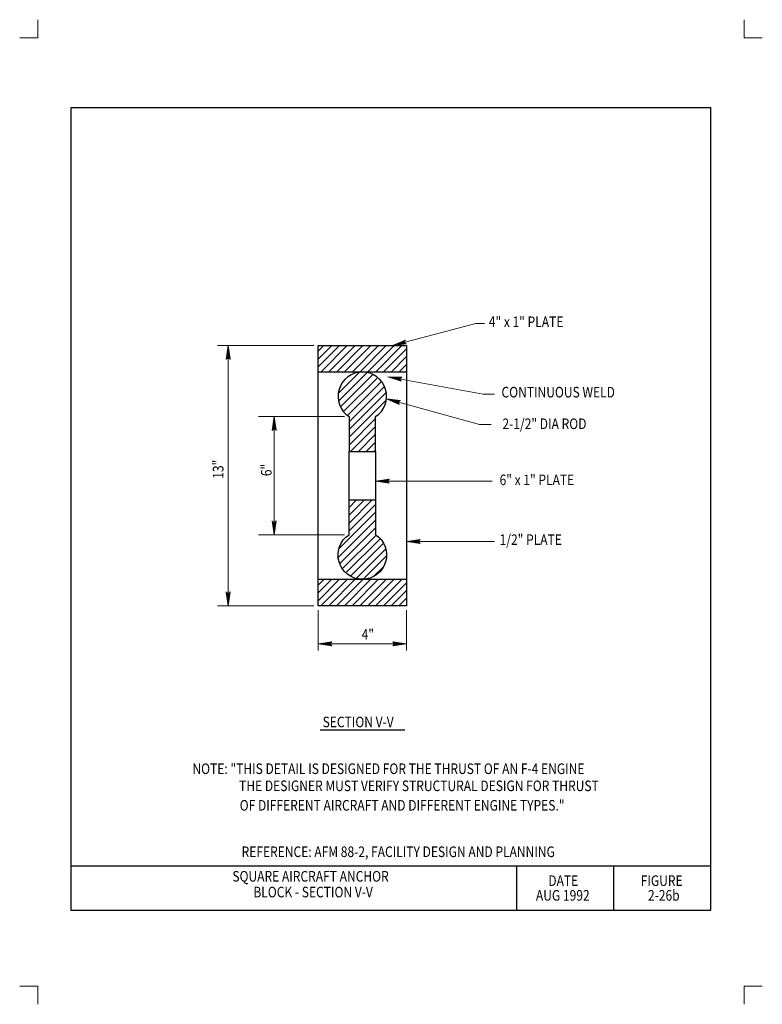
# Model space of a CAD drawing. Units: feet. Extents: x 44 to 52.5, y -0.1 to 11.1.
import ezdxf
from ezdxf.enums import TextEntityAlignment as Align

# ---------------------------------------------------------------- set-up
doc = ezdxf.new("R2010")
doc.units = ezdxf.units.FT
doc.header["$MEASUREMENT"] = 0
doc.layers.get('DEFPOINTS').update_dxf_attribs({"lineweight": 0})
for name, color, linetype, lineweight in [('_0', 7, 'Continuous', 0), ('DIM', 7, 'Continuous', 0), ('HATCH', 7, 'Continuous', 0), ('Level 10', 7, 'Continuous', 0), ('Level 8', 7, 'Continuous', 0), ('Level 9', 7, 'Continuous', 0), ('NOTES', 7, 'Continuous', 0), ('REF', 7, 'Continuous', 0)]:
    doc.layers.add(name, color=color, linetype=linetype, lineweight=lineweight)
doc.styles.add('Style-Arial', font='txt')

# ---------------------------------------------------------------- blocks, each defined once
blk = doc.blocks.new('LARROW')
at = {"layer": 'REF', "color": 7, "linetype": 'Continuous', "lineweight": 13, "flags": 128}
blk.add_lwpolyline([(-0.013031, 0.001885), (0, 0), (-0.013021, -0.001885), (-0.012615, -0.001573), (-0.012042, -0.00101), (-0.01176, -0.00049), (-0.011687, 0), (-0.011792, 0.000552), (-0.012094, 0.001094), (-0.012677, 0.001625), (-0.013031, 0.001885), (-0.000385, 0.000021), (-0.012604, -0.00176), (-0.012229, -0.001479), (-0.011625, -0.000906), (-0.011427, -0.000167), (-0.011563, 0.000573), (-0.011917, 0.001083), (-0.012344, 0.0015), (-0.012635, 0.001729), (-0.001073, 0.000021), (-0.012052, -0.001552), (-0.011667, -0.001302), (-0.011469, -0.000979), (-0.01125, -0.000562), (-0.011135, 0.000021), (-0.011198, 0.0005), (-0.011427, 0.000875), (-0.011896, 0.001177), (-0.012208, 0.001542), (-0.001875, 0.000021), (-0.011448, -0.001323), (-0.011021, -0.000792), (-0.010896, -0.000146), (-0.010958, 0.000573), (-0.011781, 0.001354), (-0.002771, 0.000063), (-0.010896, -0.001073), (-0.010781, -0.000698), (-0.010531, -0.000094), (-0.010687, 0.000552), (-0.011333, 0.001125), (-0.003594, 0.000063), (-0.010604, -0.000833), (-0.010375, -0.000375), (-0.010271, 0.000115), (-0.01076, 0.000875), (-0.004573, 0.000063), (-0.010177, -0.000625), (-0.010021, -0.000281), (-0.009979, 0.000115), (-0.010375, 0.000667), (-0.00574, 0.000063), (-0.009823, -0.000396), (-0.009708, 0.000135), (-0.010083, 0.000458), (-0.006698, 0.000063), (-0.009552, -0.00024), (-0.009615, 0.000271), (-0.007677, 0.000063), (-0.009437, -0.000073), (-0.00949, 0.000083), (-0.008885, 0.000083)], dxfattribs=at)

msp = doc.modelspace()

# ---------------------------------------------------------------- linework, layer by layer
at = {"layer": '_0', "color": 7, "linetype": 'Continuous', "lineweight": 13}
for p, q in [((44.25, 11.081542), (44.25, 10.875)), ((52.25, 11.081542), (52.25, 10.875)), ((44.25, 10.875), (44.043458, 10.875)), ((52.456542, 10.875), (52.25, 10.875)), ((44.25, 0.125), (44.043458, 0.125)), ((44.25, 0.125), (44.25, -0.081542)), ((52.456542, 0.125), (52.25, 0.125)), ((52.25, 0.125), (52.25, -0.081542))]:
    msp.add_line(p, q, dxfattribs=at)
at = {"layer": '_0', "color": 7, "linetype": 'Continuous', "lineweight": 30}
for p, q in [((47.425, 4.736906), (47.425, 7.086906)), ((48.425, 7.086906), (48.425, 4.736906)), ((47.775, 5.636906), (47.775, 6.186906)), ((48.075, 6.186906), (48.075, 5.636906))]:
    msp.add_line(p, q, dxfattribs=at)
at = {"layer": '_0', "color": 7, "linetype": 'Continuous', "lineweight": 30, "flags": 128}
for points in [[(47.425, 7.086906), (47.425, 7.386906), (48.425, 7.386906), (48.425, 7.086906), (47.425, 7.086906)], [(47.425, 4.736906), (48.425, 4.736906), (48.425, 4.436906), (47.425, 4.436906), (47.425, 4.736906)]]:
    msp.add_lwpolyline(points, dxfattribs=at)
for points in [[(47.775, 6.186906), (48.075, 6.186906), (48.075, 6.581417), (48.075, 6.581416, 3.369924), (47.775, 6.581416), (47.775, 6.581417), (47.775, 6.186906)], [(47.775, 5.636906), (48.075, 5.636906), (48.075, 5.242396), (48.075, 5.242394, -3.369924), (47.775, 5.242394), (47.775, 5.242396), (47.775, 5.636906)]]:
    msp.add_lwpolyline(points, format="xyb", dxfattribs=at)
at = {"layer": '_0', "color": 7, "linetype": 'Continuous', "lineweight": 30}
msp.add_point((44.625, 0.986906), dxfattribs=at)
at = {"layer": 'DEFPOINTS', "color": 7, "linetype": 'Continuous', "lineweight": 30}
for p, q in [((44.625, 10.086906), (51.875, 10.086906)), ((44.625, 0.986906), (44.625, 10.086906)), ((51.875, 0.986906), (51.875, 10.086906)), ((44.625, 1.486906), (51.875, 1.486906)), ((49.675, 0.986906), (49.675, 1.486906)), ((50.775, 0.986906), (50.775, 1.486906)), ((44.625, 0.986906), (51.875, 0.986906))]:
    msp.add_line(p, q, dxfattribs=at)
at = {"layer": 'DIM', "color": 7, "linetype": 'Continuous', "lineweight": 30}
for p, q in [((47.425, 3.929469), (47.425, 3.929469)), ((48.425, 4.005906), (48.425, 4.005906)), ((48.425, 3.929469), (48.425, 3.929469))]:
    msp.add_line(p, q, dxfattribs=at)
at = {"layer": 'HATCH', "color": 7, "linetype": 'Continuous', "lineweight": 30}
for p, q in [((47.425, 7.145667), (47.66624, 7.386906)), ((47.425, 7.234052), (47.577854, 7.386906)), ((47.425, 7.322437), (47.489469, 7.386906)), ((47.454635, 7.086906), (47.754635, 7.386906)), ((47.543021, 7.086906), (47.843021, 7.386906)), ((47.631406, 7.086906), (47.931406, 7.386906)), ((47.719792, 7.086906), (48.019792, 7.386906)), ((47.808187, 7.086906), (48.108187, 7.386906)), ((47.896573, 7.086906), (48.196573, 7.386906)), ((47.984958, 7.086906), (48.284958, 7.386906)), ((48.073354, 7.086906), (48.373354, 7.386906)), ((48.16174, 7.086906), (48.425, 7.350167)), ((48.250125, 7.086906), (48.425, 7.261781)), ((48.33851, 7.086906), (48.425, 7.173396)), ((47.651646, 6.841979), (47.894927, 7.08526)), ((47.655458, 6.757396), (47.97951, 7.081448)), ((47.677823, 6.691375), (48.045531, 7.059083)), ((47.712354, 6.637531), (48.099375, 7.024552)), ((47.757229, 6.59401), (48.142896, 6.979677)), ((47.775, 6.523396), (48.175958, 6.924354)), ((47.775, 6.435), (48.196375, 6.856385)), ((47.775, 6.346615), (48.19649, 6.768104)), ((47.775, 6.258229), (48.075, 6.558229)), ((47.792073, 6.186906), (48.075, 6.469833)), ((47.880458, 6.186906), (48.075, 6.381448)), ((47.968844, 6.186906), (48.075, 6.293062)), ((48.057229, 6.186906), (48.075, 6.204677)), ((47.775, 5.551125), (47.860781, 5.636906)), ((47.775, 5.462729), (47.949177, 5.636906)), ((47.775, 5.374344), (48.037562, 5.636906)), ((47.775, 5.285958), (48.075, 5.585958)), ((47.658958, 5.081521), (48.075, 5.497562)), ((47.651271, 4.985458), (48.075, 5.409177)), ((47.668073, 4.913865), (48.075, 5.320792)), ((47.698521, 4.855917), (48.08099, 5.238385)), ((47.739698, 4.808708), (48.128198, 5.197208)), ((47.791083, 4.771708), (48.165198, 5.145823)), ((47.854, 4.746229), (48.190677, 5.082906)), ((47.933177, 4.737031), (48.199875, 5.003729)), ((48.053115, 4.768573), (48.168333, 4.883792)), ((47.425, 4.670792), (47.491115, 4.736906)), ((47.425, 4.582406), (47.5795, 4.736906)), ((47.425, 4.49401), (47.667896, 4.736906)), ((47.456281, 4.436906), (47.756281, 4.736906)), ((47.544667, 4.436906), (47.844667, 4.736906)), ((47.633063, 4.436906), (47.933062, 4.736906)), ((47.721448, 4.436906), (48.021448, 4.736906)), ((47.809833, 4.436906), (48.109833, 4.736906)), ((47.898219, 4.436906), (48.198219, 4.736906)), ((47.986615, 4.436906), (48.286615, 4.736906)), ((48.075, 4.436906), (48.375, 4.736906)), ((48.163385, 4.436906), (48.425, 4.698521)), ((48.251781, 4.436906), (48.425, 4.610125)), ((48.340167, 4.436906), (48.425, 4.52174))]:
    msp.add_line(p, q, dxfattribs=at)
at = {"layer": 'Level 9', "color": 7, "linetype": 'Continuous', "lineweight": 13}
for p, q in [((48.267143, 7.386906), (49.211208, 7.637323)), ((49.211208, 7.637323), (49.309479, 7.637323)), ((46.405479, 4.436906), (46.405479, 7.386906)), ((48.215542, 7.033104), (49.29326, 6.834969)), ((49.29326, 6.834969), (49.423969, 6.834969)), ((48.199448, 6.783906), (49.252, 6.490865)), ((46.926948, 5.242396), (46.926948, 6.581417)), ((49.252, 6.490865), (49.383177, 6.490865)), ((48.075, 5.849646), (49.394771, 5.849646)), ((48.425, 5.167135), (49.423969, 5.167135))]:
    msp.add_line(p, q, dxfattribs=at)
at = {"layer": 'REF', "color": 7, "linetype": 'Continuous', "lineweight": 13}
for p, q in [((47.375, 7.386906), (46.28599, 7.386906)), ((47.725, 6.581417), (46.747437, 6.581417)), ((47.725, 5.242396), (46.747437, 5.242396)), ((47.375, 4.436906), (46.28599, 4.436906)), ((47.425, 4.386906), (47.425, 3.929469)), ((48.425, 4.386906), (48.425, 3.929469)), ((47.425, 4.005906), (48.425, 4.005906))]:
    msp.add_line(p, q, dxfattribs=at)
at = {"layer": 'REF', "color": 7, "linetype": 'Continuous', "lineweight": 30}
msp.add_line((47.446904, 3.030677), (48.407056, 3.030677), dxfattribs=at)

# ---------------------------------------------------------------- block references
at = {"layer": 'REF', "color": 7, "linetype": 'Continuous', "lineweight": 13}
for p, xscale, yscale, zscale, rotation in [((46.405479, 7.387051), 12, 12, 12, 90), ((48.268188, 7.38762), 11.999999, 11.999999, 11.999999, 194.855808), ((48.215542, 7.033104), 11.999999, 11.999999, 11.999999, 169.582672), ((48.199448, 6.783906), 12, 12, 12, 164.442238), ((46.926948, 6.581265), 12, 12, 12, 90), ((48.075091, 5.849646), 12, 12, 12, 180), ((46.926948, 5.242494), 12, 12, 12, 270), ((48.424984, 5.167135), 12, 12, 12, 180), ((46.405479, 4.437259), 12, 12, 12, 270), ((47.424881, 4.005906), 12, 12, 12, 180)]:
    msp.add_blockref('LARROW', p, dxfattribs=dict(at, xscale=xscale, yscale=yscale, zscale=zscale, rotation=rotation))
at = {"layer": 'REF', "color": 7, "linetype": 'Continuous', "lineweight": 13, "xscale": 12, "yscale": 12, "zscale": 12}
msp.add_blockref('LARROW', (48.425329, 4.005906), dxfattribs=at)

# ---------------------------------------------------------------- texts
at = {"layer": 'DEFPOINTS', "color": 7, "linetype": 'Continuous', "lineweight": 30, "style": 'Style-Arial', "width": 0.833333}
for s, p in [('DATE', (50.032374, 1.32024)), ('FIGURE', (51.079103, 1.32024)), ('AUG 1992', (49.892005, 1.153573)), ('2-26b', (51.161201, 1.153573))]:
    msp.add_text(s, height=0.12, dxfattribs=at).set_placement(p, align=Align.MIDDLE_LEFT)
at = {"layer": 'Level 10', "color": 7, "linetype": 'Continuous', "lineweight": 30, "style": 'Style-Arial', "width": 0.833333}
for s, p in [('SQUARE AIRCRAFT ANCHOR', (46.453133, 1.36951)), ('BLOCK - SECTION V-V', (46.690645, 1.190993))]:
    msp.add_text(s, height=0.12, dxfattribs=at).set_placement(p, align=Align.MIDDLE_LEFT)
at = {"layer": 'Level 8', "color": 7, "linetype": 'Continuous', "lineweight": 30, "style": 'Style-Arial', "width": 0.833333}
msp.add_text('REFERENCE: AFM 88-2, FACILITY DESIGN AND PLANNING', height=0.12, dxfattribs=at).set_placement((46.557226, 1.647969), align=Align.MIDDLE_LEFT)
at = {"layer": 'Level 9', "color": 7, "linetype": 'Continuous', "lineweight": 30, "style": 'Style-Arial', "width": 0.833333}
for s, p in [('4" x 1" PLATE', (49.357396, 7.656577)), ('CONTINUOUS WELD', (49.501687, 6.858475)), ('2-1/2" DIA ROD', (49.512417, 6.500105)), ('6" x 1" PLATE', (49.480229, 5.864314)), ('1/2" PLATE', (49.480229, 5.186315)), ('SECTION V-V', (47.475425, 3.119266))]:
    msp.add_text(s, height=0.12, dxfattribs=at).set_placement(p, align=Align.MIDDLE_LEFT)
at = {"layer": 'NOTES', "color": 7, "linetype": 'Continuous', "lineweight": 30, "style": 'Style-Arial', "width": 0.833333}
for s, p in [('NOTE: "THIS DETAIL IS DESIGNED FOR THE THRUST OF AN F-4 ENGINE', (46.000311, 2.589344)), ('THE DESIGNER MUST VERIFY STRUCTURAL DESIGN FOR THRUST', (46.529, 2.395531)), ('OF DIFFERENT AIRCRAFT AND DIFFERENT ENGINE TYPES."', (46.535969, 2.17451))]:
    msp.add_text(s, height=0.12, dxfattribs=at).set_placement(p, align=Align.MIDDLE_LEFT)
at = {"layer": 'REF', "color": 7, "linetype": 'Continuous', "lineweight": 30, "style": 'Style-Arial', "width": 0.833333}
for s, p in [('13"', (46.291598, 5.876968)), ('6"', (46.837133, 5.90571))]:
    msp.add_text(s, height=0.12, rotation=90, dxfattribs=at).set_placement(p, align=Align.MIDDLE_LEFT)
msp.add_text('4"', height=0.12, dxfattribs=at).set_placement((47.917077, 4.11196), align=Align.MIDDLE_LEFT)

doc.saveas('drawing.dxf')
